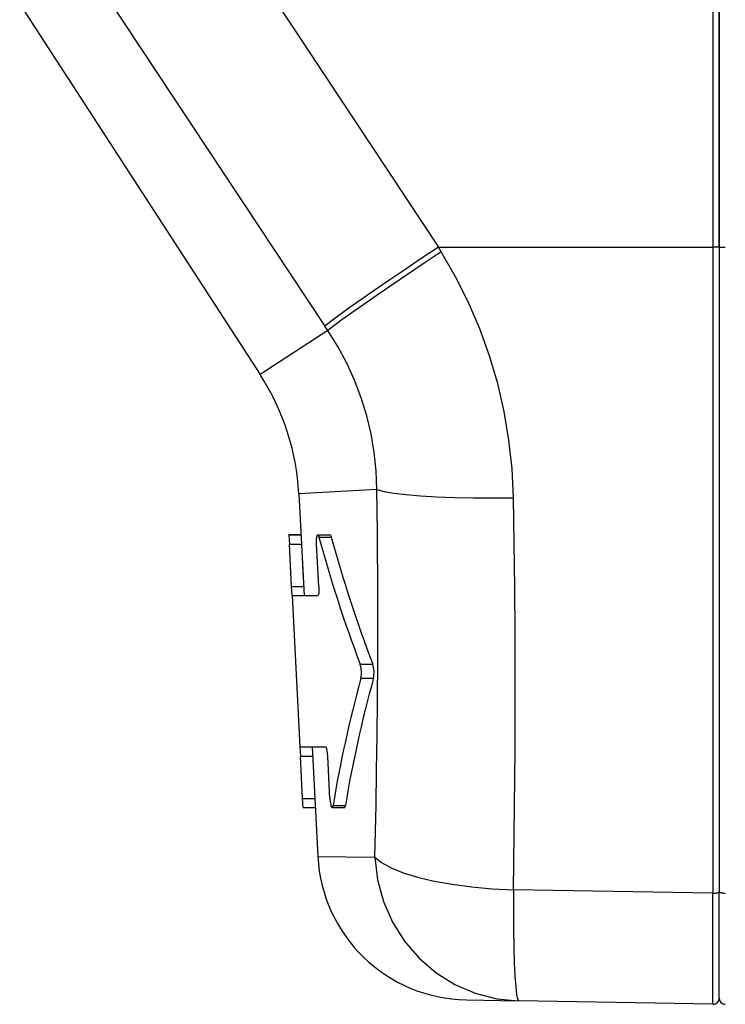
# Model space of a CAD drawing. Extents: x 0 to 420, y 0 to 297.
# Drawn here: x 62 to 74, y 100 to 116 of the extents above; entities that cross this region are included whole.
import ezdxf

# ---------------------------------------------------------------- set-up
doc = ezdxf.new("R2010")
doc.units = 0
doc.layers.get('0').update_dxf_attribs({"linetype": 'CONTINUOUS'})

msp = doc.modelspace()

# ---------------------------------------------------------------- linework, layer by layer
at = {"color": 7}
for p, q in [((73.48838, 152.549042), (73.48838, 112.39077)), ((73.593613, 152.549042), (73.593613, 112.39077)), ((73.593613, 112.39077), (73.593613, 152.361267)), ((64.980789, 118.395729), (68.956055, 112.39077)), ((63.103374, 117.09156), (67.083473, 111.089737)), ((62.042282, 116.402481), (66.011993, 110.289658)), ((69.004311, 112.312965), (68.956055, 112.39077)), ((68.956055, 112.39077), (73.48838, 112.39077)), ((73.48838, 112.39077), (73.48838, 101.724907)), ((73.593613, 112.39077), (73.48838, 112.39077)), ((73.593613, 112.39077), (73.694489, 112.39077)), ((73.593613, 112.39077), (73.593613, 101.753677)), ((73.593613, 112.39077), (73.593613, 101.751541)), ((67.13179, 111.016853), (67.083473, 111.089737)), ((67.13179, 111.016853), (66.011993, 110.289658)), ((67.938759, 108.387886), (66.651833, 108.320442)), ((66.651833, 108.320442), (66.739861, 106.64077)), ((66.687454, 107.64077), (66.487183, 107.64077)), ((66.487183, 107.64077), (66.687454, 107.64077)), ((66.48719, 107.640594), (66.495041, 107.490768)), ((66.965012, 107.64077), (67.168526, 107.64077)), ((66.495041, 107.490768), (66.695312, 107.490768)), ((66.531723, 106.790771), (66.495041, 107.490768)), ((66.982925, 106.790771), (66.946243, 107.490768)), ((66.984383, 107.605675), (67.188019, 107.605675)), ((66.713654, 107.14077), (66.739861, 106.640762)), ((66.531723, 106.790771), (66.732002, 106.790771)), ((66.539581, 106.640846), (66.531723, 106.790771)), ((66.539589, 106.64077), (66.643387, 106.64077)), ((66.539589, 106.64077), (66.670609, 104.14077)), ((66.643387, 106.64077), (66.964935, 106.64077)), ((67.664742, 105.505676), (67.872383, 105.505676)), ((67.676788, 105.275864), (67.88443, 105.275864)), ((66.670609, 104.14077), (67.095955, 104.14077)), ((66.670609, 104.140694), (66.678467, 103.990768)), ((66.87088, 104.14077), (66.965652, 102.332428)), ((66.678467, 103.990768), (66.878738, 103.990768)), ((66.715149, 103.290771), (66.678467, 103.990768)), ((67.166351, 103.290771), (67.129669, 103.990768)), ((66.715149, 103.290771), (66.915428, 103.290771)), ((66.723007, 103.140945), (66.715149, 103.290771)), ((66.723015, 103.14077), (66.923286, 103.14077)), ((67.200844, 103.14077), (67.404358, 103.14077)), ((67.216537, 103.175865), (67.420174, 103.175865)), ((66.965652, 102.332428), (67.906578, 102.321457)), ((73.48838, 101.724907), (70.194168, 101.783173)), ((73.593613, 99.991646), (73.593613, 101.753677)), ((73.593613, 99.992531), (73.593613, 101.751541)), ((69.418594, 99.963646), (70.281372, 99.948586)), ((73.491867, 99.892548), (70.281372, 99.948586))]:
    msp.add_line(p, q, dxfattribs=at)
for points in [[(68.956062, 112.39077), (68.674324, 112.202888), (68.400276, 112.018517), (68.138969, 111.841057), (67.895271, 111.673805), (67.673714, 111.519875), (67.478416, 111.382118), (67.312996, 111.2631), (67.180519, 111.165031), (67.083473, 111.089729)], [(69.004311, 112.312965), (68.722771, 112.125465), (68.44886, 111.941566), (68.187691, 111.764626), (67.944084, 111.597939), (67.722572, 111.444603), (67.527229, 111.307472), (67.361717, 111.189064), (67.229088, 111.091591), (67.131798, 111.016853)], [(70.197243, 108.253746), (70.173759, 108.730904), (70.122215, 109.205482), (70.042809, 109.675774), (69.935829, 110.140053), (69.801643, 110.596596), (69.64077, 111.043785), (69.453789, 111.479958), (69.241371, 111.903542), (69.004311, 112.312965)], [(67.938759, 108.387886), (67.927773, 108.696541), (67.896553, 109.003761), (67.845253, 109.308388), (67.774055, 109.60923), (67.683235, 109.905128), (67.573128, 110.194954), (67.444176, 110.477562), (67.296883, 110.751884), (67.131783, 111.016853)], [(67.906578, 102.321465), (67.916885, 102.749313), (67.926224, 103.1782), (67.937027, 103.751602), (67.945801, 104.326653), (67.952393, 104.903244), (67.957214, 105.596992), (67.958458, 106.292549), (67.955917, 106.9897), (67.953148, 107.340477), (67.949356, 107.691566), (67.94458, 108.039597), (67.938759, 108.387886)], [(67.938759, 108.387886), (68.059883, 108.357887), (68.222664, 108.330742), (68.42411, 108.306953), (68.6605, 108.286934), (68.927528, 108.271065), (69.220253, 108.259651), (69.533333, 108.252907), (69.861, 108.250923), (70.197243, 108.253746)], [(70.19416, 101.783173), (70.20845, 102.697403), (70.214226, 103.160271), (70.218948, 103.624123), (70.222504, 104.08049), (70.22493, 104.537697), (70.226318, 105.277649), (70.224426, 106.019447), (70.219055, 106.762878), (70.210045, 107.507713), (70.19725, 108.253738)], [(66.946243, 107.490768), (66.945213, 107.519997), (66.945236, 107.548569), (66.946045, 107.570045), (66.947609, 107.589928), (66.950317, 107.609688), (66.953995, 107.625458), (66.956863, 107.63298), (66.960098, 107.6381), (66.962509, 107.640099), (66.965012, 107.64077)], [(66.965012, 107.64077), (66.967392, 107.640198), (66.969818, 107.638481), (66.972275, 107.635666), (66.976524, 107.628265), (66.980591, 107.618118), (66.984383, 107.605675)], [(67.168526, 107.64077), (67.170929, 107.64019), (67.173386, 107.638466), (67.175858, 107.635628), (67.180122, 107.628235), (67.184196, 107.618126), (67.188019, 107.605675)], [(66.982925, 106.790771), (66.98407, 106.744652), (66.982483, 106.701775), (66.980438, 106.681633), (66.977539, 106.664467), (66.974991, 106.654716), (66.972076, 106.647339), (66.969818, 106.643723), (66.967422, 106.64151), (66.964935, 106.64077)], [(67.676788, 105.275864), (67.682083, 105.301811), (67.685219, 105.331802), (67.686188, 105.363945), (67.685478, 105.390175), (67.683502, 105.416367), (67.679138, 105.449188), (67.672852, 105.479401), (67.664742, 105.505676)], [(67.88443, 105.275864), (67.889771, 105.301781), (67.892937, 105.331772), (67.893936, 105.363922), (67.893227, 105.390175), (67.891243, 105.416389), (67.886856, 105.449226), (67.880539, 105.479431), (67.872383, 105.505676)], [(67.129669, 103.990768), (67.125961, 104.037025), (67.119896, 104.079803), (67.11393, 104.107201), (67.110565, 104.118561), (67.10701, 104.127922), (67.103317, 104.134941), (67.099586, 104.139313), (67.097755, 104.140404), (67.095955, 104.14077)], [(67.166351, 103.290771), (67.170708, 103.238686), (67.174049, 103.214134), (67.178123, 103.191574), (67.182877, 103.171898), (67.188194, 103.156158), (67.191925, 103.148499), (67.195778, 103.143318), (67.198334, 103.141411), (67.200844, 103.14077)], [(67.200844, 103.14077), (67.203201, 103.141357), (67.20549, 103.143127), (67.20768, 103.146049), (67.21109, 103.153389), (67.214043, 103.163391), (67.216537, 103.175865)], [(67.404358, 103.14077), (67.406738, 103.141365), (67.40905, 103.143143), (67.411263, 103.146088), (67.414688, 103.153412), (67.417648, 103.163383), (67.420174, 103.175865)], [(67.906578, 102.321449), (67.95182, 101.948997), (68.050606, 101.587791), (68.200661, 101.245979), (68.398643, 100.931297), (68.640068, 100.650826), (68.919487, 100.410866), (69.230598, 100.216881), (69.566414, 100.073219), (69.919319, 99.983101), (70.28138, 99.948586)], [(67.906578, 102.321449), (68.018715, 102.230751), (68.176186, 102.144295), (68.375893, 102.06382), (68.61393, 101.990913), (68.885597, 101.926979), (69.185555, 101.873314), (69.507912, 101.83094), (69.846336, 101.800697), (70.19416, 101.78318)], [(70.19416, 101.78318), (70.194221, 101.443108), (70.197014, 101.123985), (70.202461, 100.832481), (70.210487, 100.574654), (70.220894, 100.355904), (70.233452, 100.180763), (70.247932, 100.052879), (70.264015, 99.974953), (70.28138, 99.948586)], [(73.48838, 101.724907), (73.50312, 101.724983), (73.517647, 101.725655), (73.531654, 101.726875), (73.544838, 101.728645), (73.556923, 101.730904), (73.567604, 101.733604), (73.576698, 101.736702), (73.583977, 101.74012), (73.589302, 101.743782), (73.592537, 101.747627), (73.593605, 101.751534)], [(73.491867, 99.892548), (73.491837, 99.892601), (73.491768, 99.893051), (73.491577, 99.897087), (73.491013, 99.933014), (73.489616, 100.232559), (73.488846, 100.650955), (73.48838, 101.724907)], [(73.593605, 101.75367), (73.594643, 101.74987), (73.59771, 101.746147), (73.602745, 101.742577), (73.609657, 101.739235), (73.618294, 101.736183), (73.628487, 101.733498), (73.640022, 101.731239), (73.652657, 101.729439), (73.666115, 101.728127), (73.680168, 101.727333), (73.694481, 101.727089)]]:
    msp.add_lwpolyline(points, dxfattribs=at)
for centre, radius, start, end in [((62.657318, 108.111099), 4, 3, 33.000001), ((89.053658, 113.596336), 22.867937, 195.186866, 200.719838), ((89.116821, 113.591393), 22.731102, 195.267599, 200.837031), ((88.055222, 99.708984), 21.12511, 164.720995, 170.554345), ((88.119148, 99.700966), 20.98864, 164.596508, 170.47017), ((69.462227, 102.463264), 2.5, 183.000005, 268.999996), ((73.493614, 99.992531), 0.1, 268.999996, 359.999999), ((73.693611, 99.991646), 0.1, 180.000005, 270.500001)]:
    msp.add_arc(centre, radius, start, end, dxfattribs=at)

doc.saveas('drawing.dxf')
